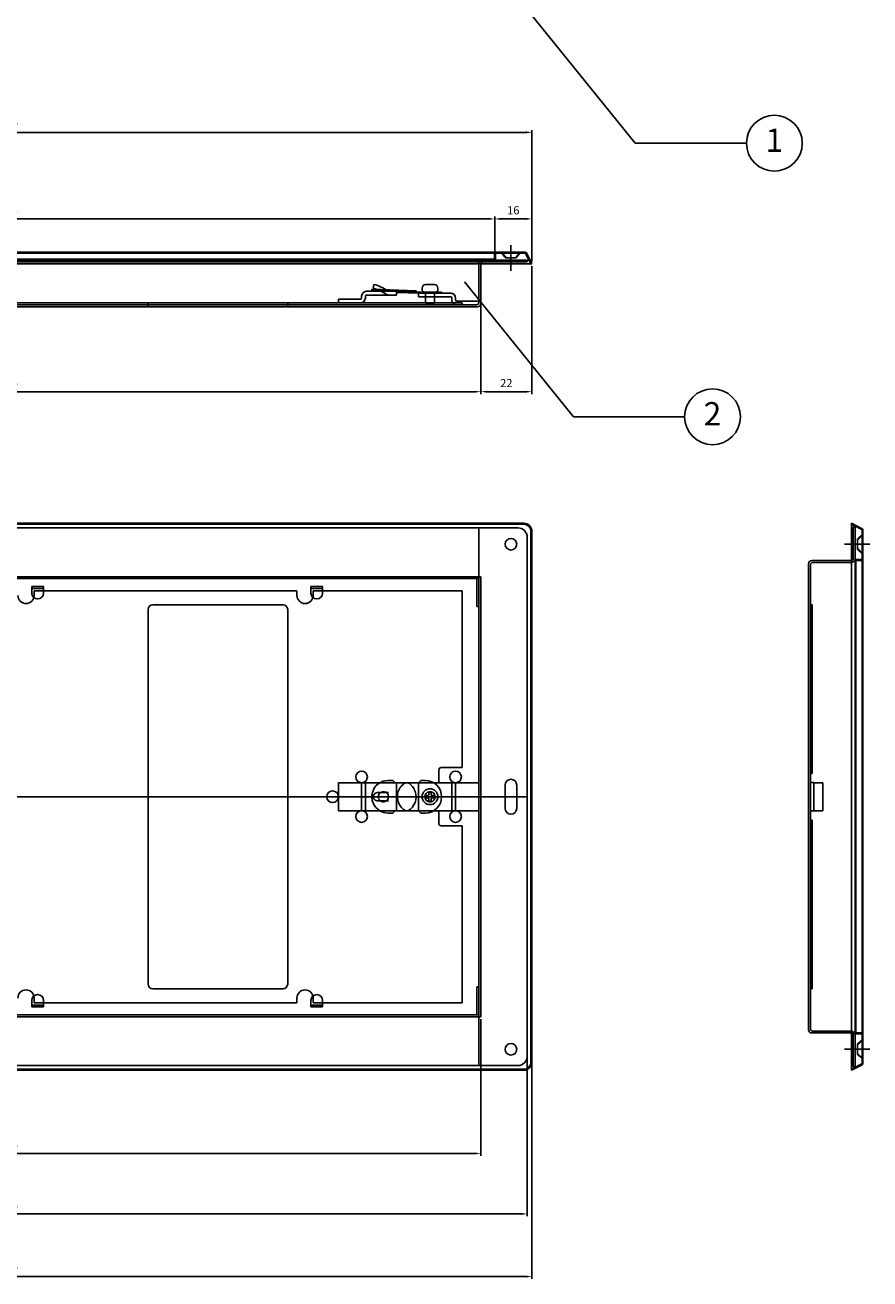
# Model space of a CAD drawing. Units: millimetres. Extents: x 412 to 4445, y 227 to 1455.
# Drawn here: x 1911 to 2275, y 269 to 808 of the extents above; entities that cross this region are included whole.
import ezdxf
from ezdxf.enums import TextEntityAlignment as Align

# ---------------------------------------------------------------- set-up
doc = ezdxf.new("R2010")
doc.units = ezdxf.units.MM
doc.layers.get('0').update_dxf_attribs({"lineweight": 20})
doc.layers.add('AM_5', color=3, linetype='Continuous', lineweight=25)
doc.styles.add('acad', font='txt.shx', dxfattribs={"bigfont": 'extfont.shx'})
doc.styles.get("Standard").update_dxf_attribs({"font": 'ISOCP.SHX', "bigfont": 'EXTFONT.SHX'})
doc.dimstyles.new('AM_ISO$0', dxfattribs={"dimtxt": 3.5, "dimasz": 2.5, "dimexe": 1, "dimexo": 1, "dimgap": 1.5, "dimtad": 1, "dimdsep": 46, "dimtxsty": 'STANDARD', "dimcen": 0, "dimclrd": 256, "dimclre": 256, "dimclrt": 2, "dimadec": 0, "dimazin": 2, "dimtp": 0.1, "dimtm": 0.1, "dimtfac": 0.71, "dimtdec": 3, "dimtmove": 0, "dimatfit": 3, "dimfxl": 1, "dimlwd": -1, "dimlwe": -1, "dimarcsym": 0})
doc.dimstyles.new('AM_ISO$7', dxfattribs={"dimtxt": 5, "dimasz": 2.5, "dimexe": 1, "dimexo": 1, "dimgap": 1.5, "dimtad": 1, "dimdsep": 46, "dimtxsty": 'STANDARD', "dimcen": 0, "dimclrd": 256, "dimclre": 256, "dimclrt": 2, "dimadec": 0, "dimazin": 2, "dimtp": 0.1, "dimtm": 0.1, "dimtfac": 0.71, "dimtdec": 3, "dimtmove": 0, "dimatfit": 3, "dimfxl": 1, "dimlwd": -1, "dimlwe": -1, "dimarcsym": 0})

# ---------------------------------------------------------------- blocks, each defined once
blk = doc.blocks.new('baloon（重要）')
blk.add_circle((0, 0), 3)
at = {"style": 'acad'}
blk.add_attdef('BALOON', text='', height=2.5, dxfattribs=at).set_placement((0, 0), align=Align.MIDDLE)
blk = doc.blocks.new('*D35')
at = {"layer": 'AM_5'}
for p, q in [((1679.15, 361.28), (1679.15, 269.11)), ((2129.15, 361.28), (2129.15, 269.11)), ((1681.65, 270.11), (2126.65, 270.11))]:
    blk.add_line(p, q, dxfattribs=at)
for points in [[(1681.65, 270.53), (1681.65, 269.69), (1679.15, 270.11)], [(2126.65, 270.53), (2126.65, 269.69), (2129.15, 270.11)]]:
    blk.add_solid(points, dxfattribs=at)
at = {"layer": 'Defpoints', "color": 0}
for p in [(1679.15, 362.28), (2129.15, 362.28), (2129.15, 270.11)]:
    blk.add_point(p, dxfattribs=at)
at = {"layer": 'AM_5', "color": 2, "insert": (1904.15, 273.36), "char_height": 3.5, "attachment_point": 5}
blk.add_mtext('450', dxfattribs=at)
blk = doc.blocks.new('*D36')
at = {"layer": 'AM_5'}
for p, q in [((1681.15, 363.78), (1681.15, 296.02)), ((2127.15, 363.78), (2127.15, 296.02)), ((1683.65, 297.02), (2124.65, 297.02))]:
    blk.add_line(p, q, dxfattribs=at)
for points in [[(1683.65, 297.44), (1683.65, 296.61), (1681.15, 297.02)], [(2124.65, 297.44), (2124.65, 296.61), (2127.15, 297.02)]]:
    blk.add_solid(points, dxfattribs=at)
at = {"layer": 'Defpoints', "color": 0}
for p in [(1681.15, 364.78), (2127.15, 364.78), (2127.15, 297.02)]:
    blk.add_point(p, dxfattribs=at)
at = {"layer": 'AM_5', "color": 2, "insert": (1904.15, 300.27), "char_height": 3.5, "attachment_point": 5}
blk.add_mtext('446', dxfattribs=at)
blk = doc.blocks.new('*D37')
at = {"layer": 'AM_5'}
for p, q in [((1701.15, 380.78), (1701.15, 322.03)), ((2107.15, 380.78), (2107.15, 322.03)), ((1703.65, 323.03), (2104.65, 323.03))]:
    blk.add_line(p, q, dxfattribs=at)
for points in [[(1703.65, 323.44), (1703.65, 322.61), (1701.15, 323.03)], [(2104.65, 323.44), (2104.65, 322.61), (2107.15, 323.03)]]:
    blk.add_solid(points, dxfattribs=at)
at = {"layer": 'Defpoints', "color": 0}
for p in [(1701.15, 381.78), (2107.15, 381.78), (2107.15, 323.03)]:
    blk.add_point(p, dxfattribs=at)
at = {"layer": 'AM_5', "color": 2, "insert": (1904.15, 326.28), "char_height": 3.5, "attachment_point": 5}
blk.add_mtext('406', dxfattribs=at)
blk = doc.blocks.new('*D41')
at = {"layer": 'AM_5'}
for p, q in [((1679.15, 706.23), (1679.15, 762.73)), ((2126.65, 761.73), (1681.65, 761.73)), ((2129.15, 706.23), (2129.15, 762.73))]:
    blk.add_line(p, q, dxfattribs=at)
for points in [[(1681.65, 762.15), (1681.65, 761.31), (1679.15, 761.73)], [(2126.65, 762.15), (2126.65, 761.31), (2129.15, 761.73)]]:
    blk.add_solid(points, dxfattribs=at)
at = {"layer": 'Defpoints', "color": 0}
for p in [(1679.15, 761.73), (1679.15, 705.23), (2129.15, 705.23)]:
    blk.add_point(p, dxfattribs=at)
at = {"layer": 'AM_5', "color": 2, "insert": (1904.15, 764.98), "char_height": 3.5, "attachment_point": 5}
blk.add_mtext('450', dxfattribs=at)
blk = doc.blocks.new('*D42')
at = {"layer": 'AM_5'}
for p, q in [((1701.15, 688.23), (1701.15, 649.3)), ((2107.15, 688.23), (2107.15, 649.3)), ((1703.65, 650.3), (2104.65, 650.3))]:
    blk.add_line(p, q, dxfattribs=at)
for points in [[(1703.65, 650.71), (1703.65, 649.88), (1701.15, 650.3)], [(2104.65, 650.71), (2104.65, 649.88), (2107.15, 650.3)]]:
    blk.add_solid(points, dxfattribs=at)
at = {"layer": 'Defpoints', "color": 0}
for p in [(1701.15, 689.23), (2107.15, 689.23), (2107.15, 650.3)]:
    blk.add_point(p, dxfattribs=at)
at = {"layer": 'AM_5', "color": 2, "insert": (1904.15, 653.55), "char_height": 3.5, "attachment_point": 5}
blk.add_mtext('406', dxfattribs=at)
blk = doc.blocks.new('*D50')
at = {"layer": 'AM_5'}
for p, q in [((1695.15, 710.63), (1695.15, 725.53)), ((1697.65, 724.53), (2110.65, 724.53)), ((2113.15, 710.63), (2113.15, 725.53))]:
    blk.add_line(p, q, dxfattribs=at)
for points in [[(1697.65, 724.95), (1697.65, 724.11), (1695.15, 724.53)], [(2110.65, 724.95), (2110.65, 724.11), (2113.15, 724.53)]]:
    blk.add_solid(points, dxfattribs=at)
at = {"layer": 'Defpoints', "color": 0}
for p in [(2113.15, 724.53), (1695.15, 709.63), (2113.15, 709.63)]:
    blk.add_point(p, dxfattribs=at)
at = {"layer": 'AM_5', "color": 2, "insert": (1904.15, 727.78), "char_height": 3.5, "attachment_point": 5}
blk.add_mtext('418', dxfattribs=at)
blk = doc.blocks.new('*D56')
at = {"layer": 'AM_5'}
for p, q in [((2113.15, 710.65), (2113.15, 725.53)), ((2115.65, 724.53), (2126.65, 724.53)), ((2129.15, 706.23), (2129.15, 725.53))]:
    blk.add_line(p, q, dxfattribs=at)
for points in [[(2115.65, 724.95), (2115.65, 724.11), (2113.15, 724.53)], [(2126.65, 724.95), (2126.65, 724.11), (2129.15, 724.53)]]:
    blk.add_solid(points, dxfattribs=at)
at = {"layer": 'Defpoints', "color": 0}
for p in [(2129.15, 724.53), (2113.15, 709.65), (2129.15, 705.23)]:
    blk.add_point(p, dxfattribs=at)
at = {"layer": 'AM_5', "color": 2, "insert": (2121.15, 727.78), "char_height": 3.5, "attachment_point": 5}
blk.add_mtext('16', dxfattribs=at)
blk = doc.blocks.new('*D57')
at = {"layer": 'AM_5'}
for p, q in [((2129.15, 704.23), (2129.15, 649.3)), ((2107.15, 688.23), (2107.15, 649.3)), ((2109.65, 650.3), (2126.65, 650.3))]:
    blk.add_line(p, q, dxfattribs=at)
for points in [[(2109.65, 650.71), (2109.65, 649.88), (2107.15, 650.3)], [(2126.65, 650.71), (2126.65, 649.88), (2129.15, 650.3)]]:
    blk.add_solid(points, dxfattribs=at)
at = {"layer": 'Defpoints', "color": 0}
for p in [(2129.15, 705.23), (2107.15, 689.23), (2129.15, 650.3)]:
    blk.add_point(p, dxfattribs=at)
at = {"layer": 'AM_5', "color": 2, "insert": (2118.15, 653.55), "char_height": 3.5, "attachment_point": 5}
blk.add_mtext('22', dxfattribs=at)

msp = doc.modelspace()

# ---------------------------------------------------------------- linework, layer by layer
at = {"layer": 'AM_5'}
for p, q in [((2120.147, 713.227), (2120.147, 702.227)), ((1681.147, 706.827), (2127.147, 706.827)), ((1681.147, 706.027), (2127.147, 706.027)), ((1682.018, 710.227), (2126.276, 710.227)), ((2126.276, 709.827), (1682.018, 709.827)), ((1695.347, 707.227), (2112.947, 707.227)), ((2112.947, 706.827), (1695.347, 706.827)), ((2106.347, 706.027), (2106.347, 688.627)), ((2113.147, 709.627), (2113.147, 707.427)), ((2113.547, 709.627), (2113.547, 707.427)), ((2117.849, 707.827), (2115.974, 709.827)), ((2118.397, 707.827), (2116.147, 710.227)), ((2117.849, 707.827), (2122.445, 707.827)), ((2121.897, 707.827), (2124.147, 710.227)), ((2122.445, 707.827), (2124.32, 709.827)), ((2128.7, 705.227), (2126.455, 709.717)), ((2129.147, 705.227), (2126.813, 709.896)), ((2127.147, 706.827), (2127.147, 706.027)), ((2129.147, 705.227), (1679.147, 705.227)), ((2107.147, 705.027), (2107.147, 688.227)), ((2128.7, 705.227), (2129.058, 705.406)), ((2060.947, 694.823), (2061.202, 696.416)), ((2087.247, 696.327), (2083.447, 696.327)), ((2055.447, 690.027), (2045.947, 690.027)), ((2045.947, 690.027), (2045.947, 688.427)), ((2055.947, 691.327), (2055.947, 690.527)), ((2057.547, 691.327), (2057.547, 690.527)), ((2070.947, 693.427), (2058.047, 693.427)), ((2070.947, 691.827), (2058.047, 691.827)), ((2060.347, 693.806), (2060.365, 694.306)), ((2079.347, 693.127), (2060.347, 693.806)), ((2079.347, 693.628), (2060.365, 694.306)), ((2070.947, 693.427), (2070.947, 691.827)), ((2071.347, 692.913), (2071.365, 693.413)), ((2080.346, 692.591), (2071.347, 692.913)), ((2079.347, 693.628), (2079.329, 693.128)), ((2090.347, 693.127), (2079.329, 693.127)), ((2080.347, 692.627), (2080.347, 691.027)), ((2094.247, 692.627), (2080.347, 692.627)), ((2090.347, 692.627), (2080.347, 692.627)), ((2094.247, 691.027), (2080.347, 691.027)), ((2081.947, 694.827), (2081.947, 694.127)), ((2087.747, 693.127), (2082.947, 693.127)), ((2083.347, 693.127), (2083.347, 688.627)), ((2087.347, 693.127), (2087.347, 688.627)), ((2088.747, 694.827), (2088.747, 694.127)), ((2090.347, 693.127), (2090.347, 692.627)), ((2094.747, 690.527), (2094.747, 689.727)), ((2096.347, 690.527), (2096.347, 689.727)), ((2105.747, 686.827), (1702.547, 686.827)), ((2105.347, 687.627), (1702.947, 687.627)), ((2099.147, 688.427), (1784.147, 688.427)), ((1964.147, 688.427), (1964.147, 686.827)), ((2024.147, 688.427), (2024.147, 686.827)), ((2083.347, 688.627), (2083.547, 688.127)), ((2087.147, 688.127), (2083.547, 688.127)), ((2087.347, 688.627), (2087.147, 688.127)), ((2106.347, 689.227), (2096.847, 689.227)), ((2099.147, 688.427), (2099.147, 687.627)), ((1682.647, 593.777), (2125.647, 593.777)), ((1682.647, 593.377), (2125.647, 593.377)), ((2266.503, 358.777), (2266.503, 593.777)), ((2266.503, 593.777), (2271.172, 591.443)), ((2266.503, 593.33), (2266.682, 593.688)), ((2266.503, 593.33), (2270.993, 591.085)), ((1685.147, 591.777), (2123.147, 591.777)), ((2106.347, 360.777), (2106.347, 591.777)), ((2127.147, 364.777), (2127.147, 587.777)), ((2128.747, 590.277), (2128.747, 362.277)), ((2129.147, 590.277), (2129.147, 362.277)), ((2268.103, 592.277), (2267.303, 592.277)), ((2267.303, 578.777), (2267.303, 592.277)), ((2268.103, 592.277), (2268.103, 578.777)), ((2269.103, 587.075), (2271.103, 588.95)), ((2269.103, 586.527), (2271.503, 588.777)), ((2271.103, 590.906), (2271.103, 476.277)), ((2271.503, 590.906), (2271.503, 361.648)), ((2274.503, 584.777), (2263.503, 584.777)), ((2269.103, 582.479), (2269.103, 587.075)), ((2269.103, 583.027), (2271.503, 580.777)), ((2269.103, 582.479), (2271.103, 580.604)), ((2249.503, 577.777), (2265.503, 577.777)), ((2249.903, 576.977), (2266.303, 576.977)), ((2265.503, 577.777), (2266.303, 577.777)), ((2268.103, 374.977), (2268.103, 577.577)), ((2268.503, 374.977), (2268.503, 577.577)), ((2270.903, 578.177), (2268.703, 578.177)), ((2270.903, 577.777), (2268.703, 577.777)), ((2248.103, 376.177), (2248.103, 576.377)), ((2248.903, 376.577), (2248.903, 575.977)), ((1701.147, 570.777), (2107.147, 570.777)), ((1701.947, 569.977), (2106.347, 569.977)), ((1914.147, 563.777), (1914.147, 566.577)), ((1914.147, 566.577), (1919.147, 566.577)), ((1914.147, 565.777), (1919.147, 565.777)), ((1919.147, 563.777), (1919.147, 566.577)), ((2034.147, 566.577), (2039.147, 566.577)), ((2034.147, 563.777), (2034.147, 566.577)), ((2034.147, 565.777), (2039.147, 565.777)), ((2039.147, 563.777), (2039.147, 566.577)), ((2105.547, 557.977), (2105.547, 569.977)), ((2107.147, 381.777), (2107.147, 570.777)), ((1915.147, 564.777), (2028.147, 564.777)), ((1915.147, 562.777), (1915.147, 564.777)), ((2028.147, 562.777), (2028.147, 564.777)), ((2035.147, 564.777), (2099.147, 564.777)), ((2035.147, 562.777), (2035.147, 564.777)), ((2099.147, 488.777), (2099.147, 564.777)), ((1964.147, 395.777), (1964.147, 556.777)), ((1966.147, 558.777), (2022.147, 558.777)), ((2024.147, 395.777), (2024.147, 556.777)), ((2105.547, 557.977), (2106.347, 557.977)), ((2248.903, 558.777), (2249.703, 558.777)), ((2249.703, 486.277), (2249.703, 558.777)), ((2129.147, 546.277), (2129.147, 406.277)), ((2089.147, 482.277), (2089.147, 487.777)), ((2090.147, 488.777), (2099.147, 488.777)), ((2249.703, 486.277), (2248.903, 486.277)), ((2249.703, 486.277), (2248.903, 486.277)), ((2045.947, 470.277), (2045.947, 482.277)), ((2045.947, 482.277), (2063.741, 482.277)), ((2055.947, 470.277), (2055.947, 482.277)), ((2057.547, 470.277), (2057.547, 482.277)), ((2063.741, 482.277), (2070.947, 482.277)), ((2067.347, 483.277), (2069.347, 483.277)), ((2070.347, 482.277), (2069.347, 483.277)), ((2070.347, 482.277), (2080.347, 482.277)), ((2070.947, 470.277), (2070.947, 482.277)), ((2080.347, 482.277), (2081.347, 483.277)), ((2080.347, 470.277), (2080.347, 482.277)), ((2086.953, 482.277), (2080.347, 482.277)), ((2082.443, 483.277), (2081.347, 483.277)), ((2082.443, 483.277), (2083.347, 483.277)), ((2086.953, 482.277), (2106.347, 482.277)), ((2094.747, 470.277), (2094.747, 482.277)), ((2096.347, 470.277), (2096.347, 482.277)), ((2117.647, 481.277), (2117.647, 471.277)), ((2122.647, 481.277), (2122.647, 471.277)), ((2248.903, 470.177), (2248.903, 482.377)), ((2248.903, 482.377), (2250.403, 482.377)), ((2250.403, 470.177), (2250.403, 482.377)), ((2250.403, 482.277), (2254.303, 482.277)), ((2254.303, 470.277), (2254.303, 482.277)), ((2127.147, 476.277), (1681.147, 476.277)), ((2066.68, 478.027), (2062.653, 478.027)), ((2066.68, 474.527), (2062.697, 474.527)), ((2066.68, 478.027), (2067.447, 478.027)), ((2066.68, 474.527), (2067.447, 474.527)), ((2083.347, 476.777), (2083.347, 475.777)), ((2083.347, 476.777), (2084.347, 476.777)), ((2083.347, 475.777), (2084.347, 475.777)), ((2084.847, 478.277), (2084.847, 477.277)), ((2084.847, 478.277), (2085.847, 478.277)), ((2084.847, 475.277), (2084.847, 474.277)), ((2084.847, 474.277), (2085.847, 474.277)), ((2085.847, 478.277), (2085.847, 477.277)), ((2085.847, 475.277), (2085.847, 474.277)), ((2086.347, 476.777), (2087.347, 476.777)), ((2086.347, 475.777), (2087.347, 475.777)), ((2087.347, 476.777), (2087.347, 475.777)), ((2271.103, 361.648), (2271.103, 476.277)), ((2045.947, 470.277), (2063.742, 470.277)), ((2063.742, 470.277), (2070.947, 470.277)), ((2067.347, 469.277), (2069.347, 469.277)), ((2069.347, 469.277), (2070.347, 470.277)), ((2070.347, 470.277), (2080.347, 470.277)), ((2081.347, 469.277), (2080.347, 470.277)), ((2086.953, 470.277), (2080.347, 470.277)), ((2081.347, 469.277), (2083.347, 469.277)), ((2086.953, 470.277), (2106.347, 470.277)), ((2089.147, 464.777), (2089.147, 470.277)), ((2248.903, 470.177), (2250.403, 470.177)), ((2250.403, 470.277), (2254.303, 470.277)), ((2090.147, 463.777), (2099.147, 463.777)), ((2099.147, 387.777), (2099.147, 463.777)), ((2249.703, 466.277), (2248.903, 466.277)), ((2249.703, 393.777), (2249.703, 466.277)), ((1966.147, 393.777), (2022.147, 393.777)), ((2106.347, 394.577), (2105.547, 394.577)), ((2105.547, 382.577), (2105.547, 394.577)), ((2248.903, 393.777), (2249.703, 393.777)), ((1914.147, 385.977), (1914.147, 388.777)), ((1915.147, 387.777), (1915.147, 389.777)), ((1919.147, 385.977), (1919.147, 388.777)), ((2028.147, 387.777), (2028.147, 389.777)), ((2034.147, 385.977), (2034.147, 388.777)), ((2035.147, 387.777), (2035.147, 389.777)), ((2039.147, 385.977), (2039.147, 388.777)), ((2106.347, 382.577), (1701.947, 382.577)), ((1919.147, 386.777), (1914.147, 386.777)), ((1919.147, 385.977), (1914.147, 385.977)), ((2028.147, 387.777), (1915.147, 387.777)), ((2039.147, 386.777), (2034.147, 386.777)), ((2039.147, 385.977), (2034.147, 385.977)), ((2099.147, 387.777), (2035.147, 387.777)), ((2107.147, 381.777), (1701.147, 381.777)), ((2249.503, 374.777), (2265.503, 374.777)), ((2249.903, 375.577), (2266.303, 375.577)), ((2265.503, 374.777), (2266.303, 374.777)), ((2267.303, 360.277), (2267.303, 373.777)), ((2268.103, 373.777), (2268.103, 360.277)), ((2270.903, 374.777), (2268.703, 374.777)), ((2270.903, 374.377), (2268.703, 374.377)), ((2269.103, 370.075), (2271.103, 371.95)), ((2269.103, 369.527), (2271.503, 371.777)), ((2274.503, 367.777), (2263.503, 367.777)), ((2269.103, 370.075), (2269.103, 365.479)), ((2266.503, 359.224), (2270.993, 361.469)), ((2266.503, 358.777), (2271.172, 361.111)), ((2269.103, 366.027), (2271.503, 363.777)), ((2269.103, 365.479), (2271.103, 363.604)), ((1682.647, 359.177), (2125.647, 359.177)), ((1682.647, 358.777), (2125.647, 358.777)), ((1685.147, 360.777), (2123.147, 360.777)), ((2266.503, 359.224), (2266.682, 358.867)), ((2268.103, 360.277), (2267.303, 360.277))]:
    msp.add_line(p, q, dxfattribs=at)
for centre, radius in [((2120.147, 584.777), 2.5), ((2055.947, 484.777), 2.5), ((2096.347, 484.777), 2.5), ((2085.347, 476.277), 3.4), ((2043.447, 476.277), 2.5), ((2055.947, 467.777), 2.5), ((2096.347, 467.777), 2.5), ((2120.147, 367.777), 2.5)]:
    msp.add_circle(centre, radius, dxfattribs=at)
for centre, radius, start, end in [((2108.147, 705.027), 1, 90, 180), ((2112.947, 707.427), 0.2, 270.00002, 0), ((2112.947, 707.427), 0.6, 270, 0.00001), ((2113.747, 709.627), 0.6, 90, 179.99999), ((2113.747, 709.627), 0.2, 89.99998, 180), ((2126.276, 709.627), 0.6, 26.56504, 90), ((2126.276, 709.627), 0.2, 26.56503, 89.99998), ((2055.362, 676.188), 21.053, 55.79574, 73.89487), ((2083.447, 694.827), 1.5, 90, 180), ((2087.247, 694.827), 1.5, 0, 90), ((2055.447, 690.527), 0.5, 270, 360), ((2055.447, 690.527), 2.1, 270, 360), ((2058.047, 691.327), 2.1, 90, 180), ((2058.047, 691.327), 0.5, 90, 180), ((2055.362, 676.188), 19.453, 67.98982, 73.31394), ((2055.362, 676.188), 19.453, 55.79574, 67.98982), ((2067.759, 694.427), 2.6, 235.79574, 270), ((2067.759, 694.427), 1, 235.79574, 270), ((2082.947, 694.127), 1, 180, 270), ((2087.747, 694.127), 1, 270, 0), ((2094.247, 690.527), 2.1, 0, 90), ((2094.247, 690.527), 0.5, 0, 90), ((2096.847, 689.727), 2.1, 180, 270), ((2096.847, 689.727), 0.5, 180, 270), ((2105.347, 688.627), 1, 270, 0), ((2105.747, 688.227), 1.4, 270, 0), ((2125.647, 590.277), 3.5, 0, 90), ((2125.647, 590.277), 3.1, 0, 90), ((2123.147, 587.777), 4, 0, 90), ((2270.903, 590.906), 0.2, 0.00002, 63.43497), ((2270.903, 590.906), 0.6, 360, 63.43496), ((2249.503, 576.377), 1.4, 90, 180), ((2249.903, 575.977), 1, 90, 180), ((2266.303, 578.777), 1.8, 270, 360), ((2266.303, 578.777), 1, 270, 360), ((2268.703, 577.577), 0.6, 89.99999, 180), ((2268.703, 577.577), 0.2, 90, 179.99998), ((2270.903, 578.377), 0.6, 270.00001, 360), ((2270.903, 578.377), 0.2, 270, 0.00002), ((1911.647, 562.777), 3.5, 180, 0), ((1916.647, 563.777), 2.5, 180, 0), ((2031.647, 562.777), 3.5, 180, 0), ((2036.647, 563.777), 2.5, 180, 0), ((1966.147, 556.777), 2, 90, 180), ((2022.147, 556.777), 2, 0, 90), ((2090.147, 487.777), 1, 90, 180), ((2067.347, 476.277), 7, 89.9997, 239.69445), ((2078.347, 476.277), 7, 121.00302, 161.23079), ((2072.347, 476.277), 7, 18.76921, 58.99698), ((2083.347, 476.277), 7, 269.9997, 89.9997), ((2120.147, 481.277), 2.5, 0, 180), ((2062.697, 476.277), 1.75, 88.55884, 270), ((2065.347, 476.277), 2.2, 127.30179, 232.69821), ((2065.347, 476.277), 2.2, 121.80886, 127.30179), ((2065.347, 476.277), 2.2, 232.69821, 238.19114), ((2065.347, 476.277), 2.2, 238.19114, 121.80886), ((2078.347, 476.277), 7, 161.23079, 238.99758), ((2072.347, 476.277), 7, 301.00242, 18.76921), ((2085.347, 476.277), 2.2, 58.19114, 301.80886), ((2084.347, 477.277), 0.5, 270, 0), ((2084.347, 475.277), 0.5, 0, 90), ((2086.347, 477.277), 0.5, 180, 270), ((2086.347, 475.277), 0.5, 90, 180), ((2085.347, 476.277), 2.2, 301.80886, 58.19114), ((2067.347, 476.277), 7, 239.69445, 269.9997), ((2120.147, 471.277), 2.5, 180, 0), ((2090.147, 464.777), 1, 180, 270), ((1911.647, 389.777), 3.5, 0, 180), ((1966.147, 395.777), 2, 180, 270), ((2022.147, 395.777), 2, 270, 0), ((2031.647, 389.777), 3.5, 0, 180), ((1916.647, 388.777), 2.5, 0, 180), ((2036.647, 388.777), 2.5, 0, 180), ((2249.503, 376.177), 1.4, 180, 270), ((2249.903, 376.577), 1, 180, 270), ((2266.303, 373.777), 1.8, 360, 90), ((2266.303, 373.777), 1, 360, 90), ((2268.703, 374.977), 0.6, 180, 270.00001), ((2268.703, 374.977), 0.2, 180.00002, 270), ((2270.903, 374.177), 0.6, 360, 89.99999), ((2270.903, 374.177), 0.2, 359.99998, 90), ((2123.147, 364.777), 4, 270, 0), ((2125.647, 362.277), 3.1, 270, 0), ((2125.647, 362.277), 3.5, 270, 0), ((2270.903, 361.648), 0.2, 296.56503, 359.99998), ((2270.903, 361.648), 0.6, 296.56504, 360)]:
    msp.add_arc(centre, radius, start, end, dxfattribs=at)

# ---------------------------------------------------------------- block references
at = {"layer": 'AM_5', "xscale": 4, "yscale": 4, "zscale": 4}
for p, values in [((2233.405, 757.058), {'BALOON': '1'}), ((2206.828, 639.528), {'BALOON': '2'})]:
    msp.add_blockref('baloon（重要）', p, dxfattribs=at).add_auto_attribs(values)

# ---------------------------------------------------------------- dimensions: what is measured, and where the dimension line sits
at = {"layer": 'AM_5'}
for base, p1, p2, picture, middle in [((1679.147, 761.73), (2129.147, 705.227), (1679.147, 705.227), '*D41', (1904.147, 761.73)), ((2129.147, 724.529), (2113.147, 709.649), (2129.147, 705.227), '*D56', (2121.147, 724.529)), ((2129.147, 650.298), (2107.147, 689.227), (2129.147, 705.227), '*D57', (2118.147, 650.298)), ((2107.147, 323.025), (1701.147, 381.777), (2107.147, 381.777), '*D37', (1904.147, 323.025)), ((2127.147, 297.022), (1681.147, 364.777), (2127.147, 364.777), '*D36', (1904.147, 297.022))]:
    dim = msp.add_linear_dim(base=base, p1=p1, p2=p2, dimstyle='AM_ISO$0', dxfattribs=at)
    dim.commit()
    dim.dimension.update_dxf_attribs({"geometry": picture, "text_midpoint": middle, "dimtype": 160})
for base, p1, p2, picture, middle in [((2113.147, 724.529), (1695.147, 709.627), (2113.147, 709.627), '*D50', (1904.147, 727.779)), ((2107.147, 650.298), (1701.147, 689.227), (2107.147, 689.227), '*D42', (1904.147, 653.548)), ((2129.147, 270.108), (1679.147, 362.277), (2129.147, 362.277), '*D35', (1904.147, 273.358))]:
    dim = msp.add_linear_dim(base=base, p1=p1, p2=p2, dimstyle='AM_ISO$0', dxfattribs=at)
    dim.commit()
    dim.dimension.update_dxf_attribs({"geometry": picture, "text_midpoint": middle})

# ---------------------------------------------------------------- leaders
for points in [[(2101.905, 845.759), (2173.599, 757.058), (2221.405, 757.058)], [(2100.177, 697.486), (2147.023, 639.528), (2194.828, 639.528)]]:
    msp.add_leader(points, dimstyle='AM_ISO$7', override={"dimtxt": 3.5}, dxfattribs=at)

doc.saveas('drawing.dxf')
